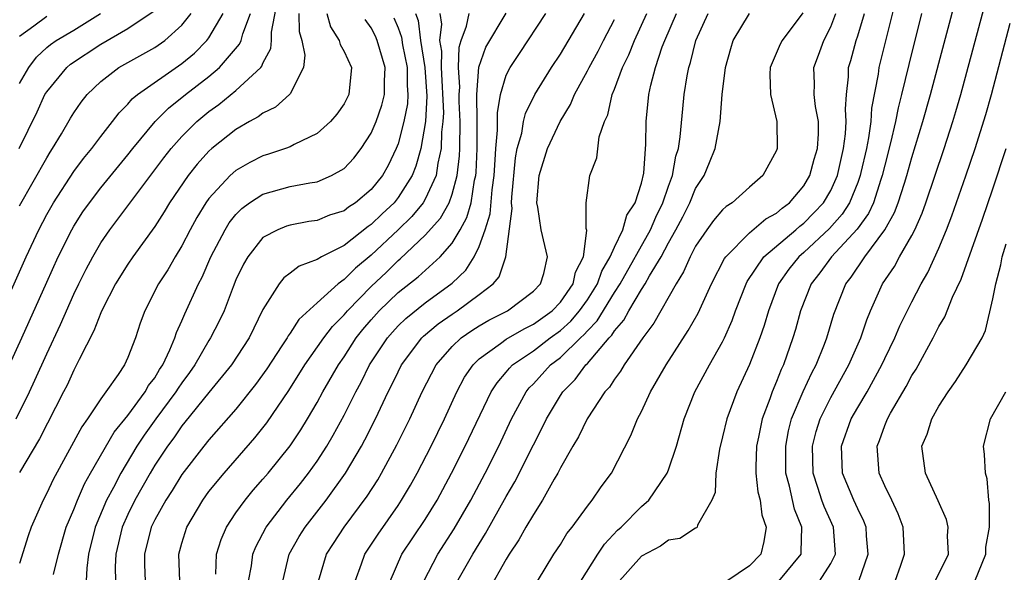
# Model space of a CAD drawing. Units: inches. Extents: x 2631000 to 2634000, y 1488000 to 1491000.
# Drawn here: x 2631135 to 2631208, y 1489160 to 1489201 of the extents above; entities that cross this region are included whole.
import ezdxf

# ---------------------------------------------------------------- set-up
doc = ezdxf.new("R2010")
doc.units = ezdxf.units.IN
doc.header["$MEASUREMENT"] = 0
doc.layers.add('LD26311488_2ft', color=242, linetype='Continuous')

msp = doc.modelspace()

# ---------------------------------------------------------------- linework, layer by layer
at = {"layer": 'LD26311488_2ft'}
for points, elevation in [([(2631191.156, 1489159), (2631192.803, 1489161), (2631192.825, 1489161.175), (2631192.866, 1489163), (2631192.33, 1489164.331), (2631191.958, 1489166.042), (2631191.687, 1489167), (2631191.669, 1489169), (2631191.88, 1489170.12), (2631192.107, 1489171), (2631192.969, 1489173.031), (2631193.597, 1489174.403), (2631193.924, 1489175), (2631194.533, 1489176.533), (2631194.705, 1489177), (2631195.238, 1489178.762), (2631196.13, 1489181), (2631196.514, 1489181.486), (2631197.515, 1489183), (2631199, 1489184.988), (2631199.73, 1489186.27), (2631200.001, 1489187), (2631200.45, 1489188.45), (2631200.636, 1489189), (2631201, 1489190.339), (2631201.82, 1489193), (2631202.39, 1489195), (2631204.507, 1489203)], 8222), ([(2631134.732, 1489171), (2631135.719, 1489173), (2631136.128, 1489173.872), (2631137, 1489175.822), (2631138.011, 1489177.989), (2631139, 1489180.231), (2631139.369, 1489181), (2631139.911, 1489182.089), (2631140.402, 1489183), (2631141, 1489184.021), (2631141.674, 1489185), (2631145.675, 1489190.326), (2631146.199, 1489191), (2631147, 1489191.903), (2631148.098, 1489193), (2631149, 1489193.755), (2631149.734, 1489194.266), (2631151, 1489195.288), (2631152.836, 1489197), (2631152.911, 1489197.088), (2631153, 1489197.311), (2631153.585, 1489198.415), (2631153.628, 1489199), (2631153.622, 1489199.622), (2631154.063, 1489201.937)], 8264), ([(2631199.845, 1489202.155), (2631198.56, 1489197), (2631198.501, 1489196.501), (2631198.014, 1489193.986), (2631197.958, 1489193), (2631197.792, 1489191.792), (2631197.637, 1489191), (2631197.236, 1489189.237), (2631197.182, 1489189), (2631197, 1489188.506), (2631196.382, 1489187), (2631195.846, 1489186.154), (2631194.909, 1489185.091), (2631193, 1489183.305), (2631192.642, 1489183), (2631191.913, 1489182.087), (2631191.143, 1489181), (2631190.385, 1489179), (2631190.078, 1489177.922), (2631189.761, 1489177), (2631189, 1489175.034), (2631188.046, 1489173), (2631187.305, 1489171), (2631187, 1489169.685), (2631186.768, 1489168.768), (2631186.502, 1489167), (2631186.445, 1489165.555), (2631186.217, 1489165), (2631185.142, 1489163.142), (2631185.114, 1489163), (2631185.059, 1489162.941), (2631185, 1489162.926), (2631183.831, 1489162.169), (2631183, 1489162.037), (2631182.413, 1489161.587), (2631181, 1489160.849), (2631179.184, 1489158.816)], 8226), ([(2631194.181, 1489159), (2631195, 1489160.3), (2631195.346, 1489161), (2631195.202, 1489163), (2631194.518, 1489164.518), (2631194.348, 1489165), (2631194.056, 1489165.944), (2631193.689, 1489167), (2631193.647, 1489169), (2631193.921, 1489170.079), (2631194.21, 1489171), (2631195, 1489172.58), (2631196.342, 1489175), (2631197.221, 1489177), (2631197.672, 1489178.328), (2631197.954, 1489179), (2631198.836, 1489181), (2631199.708, 1489182.292), (2631200.094, 1489183), (2631201, 1489184.575), (2631201.216, 1489185), (2631201.771, 1489186.229), (2631202.044, 1489187), (2631203.39, 1489191), (2631204.038, 1489193), (2631204.261, 1489193.739), (2631204.626, 1489195), (2631206.395, 1489201.605)], 8220), ([(2631132.802, 1489177), (2631135.471, 1489183), (2631136.412, 1489185), (2631137, 1489186.115), (2631137.502, 1489187), (2631139, 1489189.309), (2631139.719, 1489190.28), (2631140.327, 1489191), (2631141, 1489191.896), (2631141.878, 1489193), (2631142.354, 1489193.646), (2631143, 1489194.28), (2631143.325, 1489194.675), (2631143.729, 1489195), (2631147, 1489197.287), (2631147.932, 1489198.068), (2631148.848, 1489199), (2631149, 1489199.198), (2631150.061, 1489201)], 8268), ([(2631134.257, 1489175), (2631135.164, 1489177), (2631137, 1489181.13), (2631137.852, 1489183), (2631138.853, 1489185), (2631139, 1489185.255), (2631139.683, 1489186.317), (2631140.155, 1489187), (2631141, 1489188.11), (2631143, 1489190.533), (2631143.365, 1489191), (2631145.025, 1489193), (2631146.007, 1489193.993), (2631147.269, 1489195), (2631149, 1489196.347), (2631149.788, 1489197), (2631151.268, 1489198.732), (2631151.375, 1489199), (2631151.501, 1489199.5), (2631152.077, 1489201)], 8266), ([(2631134.973, 1489191), (2631136.289, 1489193.711), (2631136.874, 1489195), (2631137, 1489195.209), (2631138.482, 1489197), (2631138.763, 1489197.237), (2631141, 1489198.726), (2631143, 1489199.891), (2631144.867, 1489201.133)], 8272), ([(2631135, 1489195.822), (2631135.687, 1489197), (2631136.243, 1489197.757), (2631137, 1489198.469), (2631137.288, 1489198.712), (2631137.71, 1489199), (2631139, 1489199.754), (2631140.99, 1489201)], 8274), ([(2631135, 1489186.762), (2631137, 1489190.323), (2631137.256, 1489190.744), (2631137.433, 1489191), (2631138.085, 1489192.085), (2631138.753, 1489193.247), (2631139, 1489193.644), (2631139.554, 1489194.446), (2631139.997, 1489195), (2631141, 1489195.961), (2631142.343, 1489197), (2631145, 1489198.478), (2631145.734, 1489199), (2631147, 1489200.123), (2631147.697, 1489201)], 8270), ([(2631155.664, 1489201), (2631155.675, 1489199.675), (2631155.865, 1489199), (2631156.09, 1489197.91), (2631155.987, 1489197), (2631155, 1489195.045), (2631154.968, 1489195), (2631153.931, 1489194.069), (2631153, 1489193.621), (2631152.654, 1489193.346), (2631152.015, 1489193), (2631151, 1489192.414), (2631149.226, 1489191), (2631149, 1489190.801), (2631148.14, 1489189.859), (2631147.466, 1489189), (2631146.095, 1489187), (2631145.684, 1489186.316), (2631145, 1489185.251), (2631143.379, 1489183), (2631143, 1489182.45), (2631142.094, 1489181), (2631141.124, 1489179.124), (2631141, 1489178.861), (2631140.482, 1489177.518), (2631139.391, 1489175.392), (2631139.215, 1489175), (2631139, 1489174.621), (2631138.502, 1489173.498), (2631138.252, 1489173), (2631136.473, 1489169.527), (2631135, 1489167.052)], 8262), ([(2631157.716, 1489201), (2631158.004, 1489200.004), (2631158.632, 1489199), (2631158.709, 1489198.709), (2631159, 1489198.178), (2631159.539, 1489197), (2631159.346, 1489195), (2631159, 1489194.325), (2631158.459, 1489193.541), (2631157.995, 1489193), (2631157, 1489192.109), (2631155.296, 1489191.296), (2631155, 1489191.132), (2631154.667, 1489191), (2631153.416, 1489190.584), (2631153, 1489190.472), (2631152.018, 1489189.981), (2631151, 1489189.39), (2631150.563, 1489189), (2631149, 1489187.307), (2631148.78, 1489187), (2631148.101, 1489185.899), (2631147.605, 1489185), (2631147, 1489183.814), (2631146.51, 1489183), (2631145.959, 1489182.041), (2631145.276, 1489181), (2631144.252, 1489179), (2631143.921, 1489178.079), (2631143.559, 1489177), (2631143, 1489175.538), (2631142.755, 1489175), (2631142.286, 1489174.287), (2631141.383, 1489173), (2631141, 1489172.485), (2631140.024, 1489171), (2631139.587, 1489170.413), (2631137.477, 1489166.523), (2631137, 1489165.505), (2631136.728, 1489165), (2631135.86, 1489163), (2631135.638, 1489162.362), (2631135, 1489160.317)], 8260), ([(2631164.286, 1489201), (2631164.473, 1489200.473), (2631164.66, 1489199), (2631164.981, 1489197), (2631165.113, 1489194.887), (2631165.018, 1489193), (2631164.674, 1489191), (2631164.303, 1489189.697), (2631164.028, 1489189), (2631163, 1489187.374), (2631162.697, 1489187), (2631161.814, 1489186.186), (2631161, 1489185.376), (2631160.77, 1489185.23), (2631159, 1489183.84), (2631157.338, 1489183), (2631157, 1489182.786), (2631155.683, 1489182.317), (2631155, 1489181.78), (2631154.55, 1489181.451), (2631154.199, 1489181), (2631153, 1489179.1), (2631151.979, 1489177), (2631150.669, 1489175), (2631149, 1489172.969), (2631147.23, 1489170.77), (2631147, 1489170.506), (2631146.394, 1489169.605), (2631145.929, 1489169), (2631145, 1489167.585), (2631144.652, 1489167), (2631143.519, 1489165), (2631143, 1489163.947), (2631142.579, 1489163), (2631142.119, 1489161), (2631142.075, 1489160.075), (2631142.083, 1489159)], 8254), ([(2631166.075, 1489201), (2631166.211, 1489200.211), (2631166.069, 1489199), (2631166.2, 1489198.2), (2631166.175, 1489197), (2631166.347, 1489193.653), (2631166.314, 1489193), (2631166.214, 1489192.214), (2631166.183, 1489191), (2631165.936, 1489189.936), (2631165.805, 1489189), (2631165, 1489187.256), (2631164.847, 1489187), (2631164.02, 1489185.98), (2631163, 1489184.996), (2631161, 1489183.121), (2631159.839, 1489182.162), (2631159, 1489181.31), (2631158.559, 1489181), (2631157, 1489179.603), (2631155.646, 1489178.354), (2631155, 1489177.34), (2631154.854, 1489177.146), (2631154.783, 1489177), (2631154.4, 1489176.4), (2631153.293, 1489174.707), (2631152.455, 1489173.545), (2631151, 1489171.733), (2631149, 1489169.459), (2631148.627, 1489169), (2631147, 1489166.904), (2631146.281, 1489165.719), (2631145.811, 1489165), (2631145, 1489163.548), (2631144.733, 1489163), (2631144.232, 1489161), (2631144.238, 1489160.237), (2631144.296, 1489159)], 8252), ([(2631146.86, 1489159), (2631146.771, 1489161), (2631147, 1489161.806), (2631147.367, 1489163), (2631148.544, 1489165), (2631149, 1489165.628), (2631150.122, 1489167), (2631152.396, 1489169.604), (2631153.277, 1489170.723), (2631154.904, 1489173.096), (2631156.097, 1489175), (2631157.509, 1489177), (2631158.152, 1489177.848), (2631159, 1489178.694), (2631159.25, 1489179), (2631161, 1489180.81), (2631162.131, 1489181.869), (2631163, 1489182.729), (2631163.152, 1489182.849), (2631165, 1489184.595), (2631166.144, 1489185.856), (2631166.773, 1489187), (2631167, 1489187.622), (2631167.364, 1489189), (2631167.539, 1489190.461), (2631167.562, 1489191), (2631167.593, 1489193), (2631167.521, 1489194.479), (2631167.513, 1489195), (2631167.555, 1489195.555), (2631167.463, 1489197), (2631167.501, 1489198.499), (2631167.656, 1489199), (2631168.067, 1489200.067), (2631168.258, 1489201)], 8250), ([(2631149.514, 1489159.514), (2631149.567, 1489161), (2631149.908, 1489162.092), (2631150.302, 1489163), (2631151, 1489164.056), (2631151.672, 1489165), (2631152.273, 1489165.727), (2631153, 1489166.548), (2631153.378, 1489167), (2631155, 1489169.01), (2631155.797, 1489170.203), (2631156.283, 1489171), (2631157, 1489172.214), (2631157.424, 1489173), (2631158.576, 1489175), (2631159, 1489175.607), (2631159.902, 1489177), (2631160.388, 1489177.612), (2631161, 1489178.335), (2631161.596, 1489179), (2631163, 1489180.354), (2631164.486, 1489181.515), (2631166.097, 1489183), (2631167, 1489184.017), (2631167.585, 1489185), (2631168.086, 1489185.914), (2631168.397, 1489187), (2631168.659, 1489188.66), (2631168.75, 1489189), (2631168.776, 1489189.224), (2631168.853, 1489191), (2631168.853, 1489193), (2631168.815, 1489195), (2631168.963, 1489197.037), (2631169.494, 1489198.506), (2631170.98, 1489201.02)], 8248), ([(2631151.934, 1489159), (2631152.139, 1489160.14), (2631152.247, 1489161), (2631152.459, 1489161.541), (2631153.24, 1489163), (2631154.769, 1489165), (2631155.767, 1489166.233), (2631156.366, 1489167), (2631157, 1489167.879), (2631157.728, 1489169), (2631158.199, 1489169.801), (2631159, 1489171.288), (2631159.86, 1489173), (2631160.265, 1489173.735), (2631160.89, 1489175), (2631162.203, 1489177), (2631162.572, 1489177.428), (2631163, 1489177.885), (2631163.561, 1489178.439), (2631165, 1489179.591), (2631167, 1489181.04), (2631167.998, 1489182.002), (2631168.621, 1489183), (2631169, 1489183.764), (2631169.446, 1489185), (2631169.815, 1489186.185), (2631169.957, 1489187.957), (2631170.096, 1489189), (2631170.18, 1489190.18), (2631170.218, 1489191), (2631170.356, 1489192.355), (2631170.341, 1489193.659), (2631170.583, 1489195), (2631171, 1489196.429), (2631171.276, 1489197), (2631171.972, 1489198.028), (2631173.914, 1489201)], 8246), ([(2631154.457, 1489159), (2631154.926, 1489161), (2631155.686, 1489162.314), (2631156.127, 1489163), (2631157.672, 1489165), (2631159.116, 1489167), (2631160.289, 1489169), (2631160.54, 1489169.46), (2631161.314, 1489171), (2631162.267, 1489173), (2631162.519, 1489173.481), (2631163, 1489174.499), (2631163.254, 1489175), (2631164.749, 1489177), (2631164.875, 1489177.125), (2631165.967, 1489178.033), (2631167, 1489178.762), (2631167.363, 1489179), (2631169, 1489180.212), (2631170.034, 1489181), (2631170.483, 1489181.517), (2631170.96, 1489183), (2631171.428, 1489186.572), (2631171.391, 1489187), (2631171.414, 1489187.414), (2631171.672, 1489190.328), (2631171.803, 1489191), (2631172.141, 1489192.141), (2631172.282, 1489193), (2631172.409, 1489193.591), (2631173.116, 1489195), (2631174.345, 1489197), (2631175, 1489197.983), (2631176.789, 1489201)], 8244), ([(2631159.821, 1489159), (2631160.291, 1489160.291), (2631160.524, 1489161), (2631161.51, 1489162.49), (2631163, 1489164.608), (2631163.259, 1489165), (2631163.901, 1489166.099), (2631164.399, 1489167), (2631165.434, 1489169), (2631166.422, 1489171), (2631167.341, 1489173), (2631167.918, 1489174.082), (2631168.541, 1489175), (2631169, 1489175.439), (2631170.573, 1489176.574), (2631171, 1489176.899), (2631172.322, 1489177.678), (2631173, 1489178.002), (2631174.385, 1489179), (2631175, 1489179.636), (2631175.956, 1489181), (2631176.129, 1489181.871), (2631176.707, 1489183), (2631176.952, 1489184.952), (2631176.917, 1489185.083), (2631176.906, 1489187), (2631177.189, 1489189), (2631177.689, 1489190.311), (2631177.88, 1489191.881), (2631178.261, 1489193), (2631178.501, 1489193.499), (2631178.832, 1489195), (2631179, 1489195.389), (2631179.607, 1489197), (2631180.074, 1489197.926), (2631180.487, 1489199), (2631181.404, 1489201)], 8240), ([(2631162.419, 1489159), (2631163.28, 1489161), (2631165, 1489163.572), (2631165.876, 1489165), (2631166.955, 1489167), (2631167.963, 1489169), (2631169.89, 1489173), (2631170.316, 1489173.684), (2631171, 1489174.471), (2631171.23, 1489174.77), (2631171.458, 1489175), (2631173, 1489176.051), (2631174.244, 1489177), (2631175, 1489177.546), (2631175.763, 1489178.237), (2631176.411, 1489179), (2631177, 1489179.826), (2631177.742, 1489181), (2631178.065, 1489181.935), (2631178.694, 1489183), (2631179, 1489183.722), (2631179.61, 1489185), (2631179.921, 1489186.079), (2631180.524, 1489187), (2631181, 1489188.439), (2631181.175, 1489189.175), (2631181.33, 1489191.33), (2631181.352, 1489193), (2631181.556, 1489195), (2631181.695, 1489195.695), (2631182.032, 1489197), (2631182.541, 1489198.541), (2631182.716, 1489199), (2631183.582, 1489201)], 8238), ([(2631164.9, 1489159), (2631165.933, 1489161), (2631167.135, 1489162.865), (2631168.378, 1489165), (2631169.439, 1489167), (2631170.441, 1489169), (2631171.395, 1489171), (2631172.473, 1489173), (2631172.702, 1489173.298), (2631173, 1489173.598), (2631174.277, 1489175), (2631175, 1489175.548), (2631176.49, 1489177), (2631176.758, 1489177.242), (2631177, 1489177.527), (2631177.73, 1489178.27), (2631179, 1489180.361), (2631179.414, 1489181), (2631181.659, 1489185), (2631182.062, 1489185.938), (2631182.59, 1489187), (2631183, 1489188.217), (2631183.293, 1489189), (2631183.552, 1489190.448), (2631183.729, 1489191), (2631183.868, 1489191.868), (2631184.056, 1489193.944), (2631184.17, 1489195), (2631184.38, 1489196.38), (2631184.499, 1489197), (2631184.627, 1489197.373), (2631185.032, 1489199), (2631185.945, 1489201)], 8236), ([(2631167.245, 1489158.755), (2631168.518, 1489161), (2631169.469, 1489162.531), (2631171, 1489165.254), (2631171.639, 1489166.361), (2631173, 1489169.097), (2631173.66, 1489170.34), (2631173.975, 1489171), (2631175, 1489172.731), (2631175.174, 1489173), (2631176.087, 1489173.914), (2631176.884, 1489175), (2631177, 1489175.112), (2631178.612, 1489177), (2631178.805, 1489177.195), (2631179, 1489177.524), (2631179.692, 1489178.309), (2631180.059, 1489179), (2631181, 1489180.573), (2631181.274, 1489181), (2631181.602, 1489181.602), (2631182.446, 1489183), (2631183, 1489184.036), (2631183.546, 1489185), (2631184.05, 1489185.95), (2631184.571, 1489187), (2631185, 1489188.04), (2631185.629, 1489189), (2631186.039, 1489189.961), (2631186.455, 1489191), (2631186.811, 1489193), (2631186.973, 1489195), (2631187.212, 1489197), (2631187.6, 1489198.4), (2631187.785, 1489199), (2631188.997, 1489201)], 8234), ([(2631192.944, 1489201.056), (2631191.397, 1489199), (2631191.268, 1489198.732), (2631190.531, 1489197), (2631190.504, 1489196.504), (2631190.545, 1489195), (2631191.01, 1489193), (2631191.049, 1489191), (2631191, 1489190.87), (2631189.98, 1489189), (2631189, 1489188.149), (2631187.721, 1489187), (2631187.27, 1489186.73), (2631187, 1489186.468), (2631186.329, 1489185.671), (2631185.842, 1489185), (2631185, 1489183.772), (2631184.594, 1489183), (2631184.12, 1489181.88), (2631183.567, 1489181), (2631181.913, 1489178.087), (2631181.089, 1489177), (2631179.721, 1489175), (2631179.458, 1489174.542), (2631179, 1489173.948), (2631178.635, 1489173.365), (2631178.287, 1489173), (2631176.977, 1489171), (2631176.332, 1489169.668), (2631175.928, 1489169), (2631175, 1489167.379), (2631174.809, 1489167), (2631174.539, 1489166.539), (2631173.688, 1489165), (2631173, 1489163.941), (2631172.456, 1489163), (2631171.939, 1489162.061), (2631171.223, 1489161), (2631171, 1489160.635), (2631169.692, 1489158.309)], 8232), ([(2631173.312, 1489159), (2631174.528, 1489161), (2631175, 1489161.723), (2631175.481, 1489162.52), (2631175.87, 1489163), (2631177, 1489164.557), (2631177.362, 1489165), (2631178.014, 1489165.986), (2631178.775, 1489167), (2631180.221, 1489169.779), (2631180.7, 1489171), (2631181, 1489171.565), (2631181.666, 1489173), (2631182.815, 1489175), (2631184.464, 1489177.536), (2631185.182, 1489178.818), (2631186.169, 1489181), (2631187.134, 1489182.866), (2631187.229, 1489183), (2631189, 1489184.768), (2631190.205, 1489185.795), (2631191, 1489186.234), (2631191.403, 1489186.597), (2631191.946, 1489187), (2631193, 1489188.245), (2631193.449, 1489189), (2631193.782, 1489190.218), (2631194.022, 1489191), (2631194.096, 1489192.096), (2631194.095, 1489193), (2631193.882, 1489194.118), (2631193.783, 1489195), (2631193.797, 1489195.797), (2631193.747, 1489197), (2631194.095, 1489197.905), (2631194.49, 1489199), (2631195, 1489200.007), (2631195.39, 1489201)], 8230), ([(2631176.517, 1489159), (2631177.767, 1489161), (2631178.258, 1489161.742), (2631179.236, 1489162.764), (2631179.493, 1489163), (2631181, 1489164.527), (2631181.536, 1489165), (2631182.904, 1489167), (2631183, 1489167.247), (2631183.582, 1489169), (2631184.156, 1489171), (2631184.948, 1489173), (2631186.021, 1489175), (2631187, 1489176.705), (2631187.143, 1489177), (2631187.712, 1489178.288), (2631187.964, 1489179), (2631188.738, 1489181), (2631188.825, 1489181.175), (2631190.056, 1489183), (2631192.418, 1489185), (2631192.724, 1489185.276), (2631193, 1489185.481), (2631193.759, 1489186.241), (2631194.464, 1489187), (2631195, 1489187.911), (2631195.49, 1489189), (2631195.957, 1489191), (2631196.103, 1489192.103), (2631196.153, 1489193), (2631196.081, 1489193.919), (2631196.157, 1489195), (2631196.307, 1489196.307), (2631196.318, 1489197), (2631196.481, 1489197.519), (2631196.887, 1489199), (2631197, 1489199.334), (2631197.498, 1489201)], 8228), ([(2631201.727, 1489201), (2631200.775, 1489197.225), (2631200.246, 1489195), (2631199.986, 1489194.014), (2631199.794, 1489193), (2631199.432, 1489191.432), (2631199, 1489189.788), (2631198.818, 1489189), (2631198.711, 1489188.712), (2631198.16, 1489187), (2631197.797, 1489186.203), (2631196.96, 1489185.04), (2631195.064, 1489183), (2631194.2, 1489181.8), (2631193.56, 1489181), (2631192.763, 1489179), (2631192.388, 1489177.612), (2631192.207, 1489177), (2631191.51, 1489175), (2631191.343, 1489174.657), (2631191, 1489173.781), (2631190.664, 1489173), (2631190.488, 1489172.488), (2631189.917, 1489171), (2631189.656, 1489169.656), (2631189.513, 1489169), (2631189.458, 1489167.458), (2631189.46, 1489167), (2631189.616, 1489165.616), (2631189.774, 1489165), (2631189.916, 1489163.916), (2631190.219, 1489163), (2631190.063, 1489161.937), (2631189.841, 1489161), (2631189, 1489160.134), (2631187.322, 1489159)], 8224), ([(2631137, 1489200.777), (2631136.059, 1489200.059), (2631135, 1489199.299)], 8276), ([(2631137.504, 1489159.504), (2631137.864, 1489161), (2631138.45, 1489163), (2631139, 1489164.296), (2631139.271, 1489165), (2631139.794, 1489166.206), (2631140.239, 1489167), (2631141.986, 1489170.014), (2631143, 1489171.253), (2631144.291, 1489173), (2631144.535, 1489173.465), (2631145, 1489174.056), (2631145.349, 1489174.651), (2631145.585, 1489175), (2631146.121, 1489176.121), (2631146.474, 1489177), (2631146.591, 1489177.409), (2631147, 1489178.265), (2631147.216, 1489178.784), (2631148.242, 1489181), (2631148.504, 1489181.496), (2631149.154, 1489183), (2631150.191, 1489185), (2631150.499, 1489185.501), (2631151, 1489186.13), (2631151.432, 1489186.568), (2631152.012, 1489187), (2631153, 1489187.642), (2631155, 1489188.186), (2631156.477, 1489188.477), (2631157, 1489188.551), (2631158.065, 1489189), (2631159, 1489189.537), (2631159.71, 1489190.29), (2631160.261, 1489191), (2631161, 1489192.133), (2631161.366, 1489193), (2631161.788, 1489194.212), (2631161.988, 1489195), (2631161.989, 1489195.99), (2631162.049, 1489197), (2631161.442, 1489199), (2631161.313, 1489199.313), (2631161, 1489199.946), (2631160.553, 1489200.553)], 8258), ([(2631162.686, 1489200.686), (2631163, 1489199.926), (2631163.243, 1489199.243), (2631163.325, 1489198.675), (2631163.671, 1489197), (2631163.67, 1489195.669), (2631163.72, 1489195), (2631163.682, 1489194.318), (2631163.423, 1489193), (2631163, 1489191.366), (2631162.86, 1489191), (2631162.253, 1489189.747), (2631161.831, 1489189), (2631161, 1489187.972), (2631159.834, 1489187), (2631159.325, 1489186.675), (2631159, 1489186.41), (2631157.933, 1489186.067), (2631157, 1489185.688), (2631156.394, 1489185.606), (2631155, 1489185.348), (2631154.732, 1489185.268), (2631154.096, 1489185), (2631153, 1489184.415), (2631151.871, 1489183), (2631151.547, 1489182.453), (2631151, 1489181.304), (2631150.787, 1489180.787), (2631150.118, 1489179), (2631149.765, 1489178.235), (2631149.127, 1489177), (2631149, 1489176.811), (2631147.952, 1489175), (2631147.56, 1489174.44), (2631147, 1489173.683), (2631146.725, 1489173.275), (2631146.564, 1489173), (2631145.068, 1489171), (2631144.204, 1489169.796), (2631143.673, 1489169), (2631142.479, 1489167), (2631141.936, 1489165.936), (2631141.434, 1489165), (2631140.591, 1489163), (2631140.101, 1489161), (2631139.965, 1489159.965), (2631139.88, 1489158.12)], 8256), ([(2631157.097, 1489159), (2631157.698, 1489161), (2631158.205, 1489161.795), (2631159.003, 1489163), (2631160.707, 1489165.292), (2631161.488, 1489166.511), (2631161.773, 1489167), (2631162.901, 1489169.1), (2631163.854, 1489171), (2631164.779, 1489173), (2631165.814, 1489175), (2631167, 1489176.367), (2631167.666, 1489177), (2631168.455, 1489177.545), (2631169, 1489177.89), (2631169.702, 1489178.298), (2631171.096, 1489179), (2631173, 1489180.444), (2631173.536, 1489181), (2631173.77, 1489181.77), (2631174.041, 1489183), (2631173.839, 1489183.839), (2631173.587, 1489185), (2631173.33, 1489186.67), (2631173.254, 1489187), (2631173.42, 1489189), (2631174.037, 1489191), (2631174.985, 1489193), (2631175.747, 1489194.253), (2631176.044, 1489195), (2631177, 1489196.746), (2631177.124, 1489197), (2631177.796, 1489198.204), (2631178.193, 1489199), (2631179, 1489200.548)], 8242), ([(2631197.086, 1489159), (2631197.774, 1489161), (2631197.652, 1489162.348), (2631197.615, 1489163), (2631197.448, 1489163.448), (2631197, 1489164.351), (2631196.717, 1489165), (2631195.881, 1489167), (2631195.806, 1489169), (2631196.52, 1489171), (2631197, 1489171.851), (2631197.686, 1489173), (2631198.785, 1489175), (2631199, 1489175.476), (2631199.74, 1489177), (2631200.113, 1489177.887), (2631201, 1489179.676), (2631201.69, 1489181), (2631202.175, 1489181.825), (2631203, 1489183.638), (2631203.56, 1489185), (2631203.964, 1489186.036), (2631205, 1489188.976), (2631205.688, 1489191), (2631206.471, 1489193.529), (2631206.882, 1489195), (2631208.273, 1489200.273)], 8218), ([(2631199.761, 1489159), (2631200.183, 1489160.183), (2631200.453, 1489161), (2631200.347, 1489163), (2631199.981, 1489163.982), (2631199.521, 1489165), (2631199, 1489166.064), (2631198.574, 1489167), (2631198.429, 1489169), (2631198.598, 1489169.402), (2631199, 1489170.529), (2631199.188, 1489171), (2631199.419, 1489171.419), (2631200.591, 1489173.409), (2631201, 1489174.208), (2631201.311, 1489174.689), (2631202.575, 1489177), (2631203, 1489177.838), (2631203.437, 1489178.563), (2631204.017, 1489180.017), (2631204.65, 1489181.35), (2631206.22, 1489185.78), (2631207, 1489188.033), (2631207.99, 1489191)], 8216), ([(2631202.719, 1489159), (2631203.707, 1489161), (2631203.648, 1489162.352), (2631203.677, 1489163), (2631203.556, 1489163.556), (2631202.948, 1489164.948), (2631202.002, 1489167), (2631201.75, 1489169), (2631202.133, 1489169.867), (2631202.469, 1489171), (2631203, 1489171.937), (2631203.677, 1489173), (2631204.234, 1489173.766), (2631205.025, 1489175), (2631206.193, 1489177), (2631206.462, 1489177.538), (2631207, 1489179.882), (2631207.206, 1489181), (2631207.589, 1489182.411), (2631207.689, 1489183), (2631207.968, 1489183.968)], 8214), ([(2631205.656, 1489159), (2631206.463, 1489161), (2631206.48, 1489161.52), (2631206.739, 1489163), (2631206.757, 1489164.757), (2631206.705, 1489165), (2631206.565, 1489166.565), (2631206.438, 1489167), (2631206.382, 1489168.382), (2631206.313, 1489169), (2631206.812, 1489171), (2631207.942, 1489173)], 8212)]:
    msp.add_lwpolyline(points, dxfattribs=dict(at, elevation=elevation))

doc.saveas('drawing.dxf')
